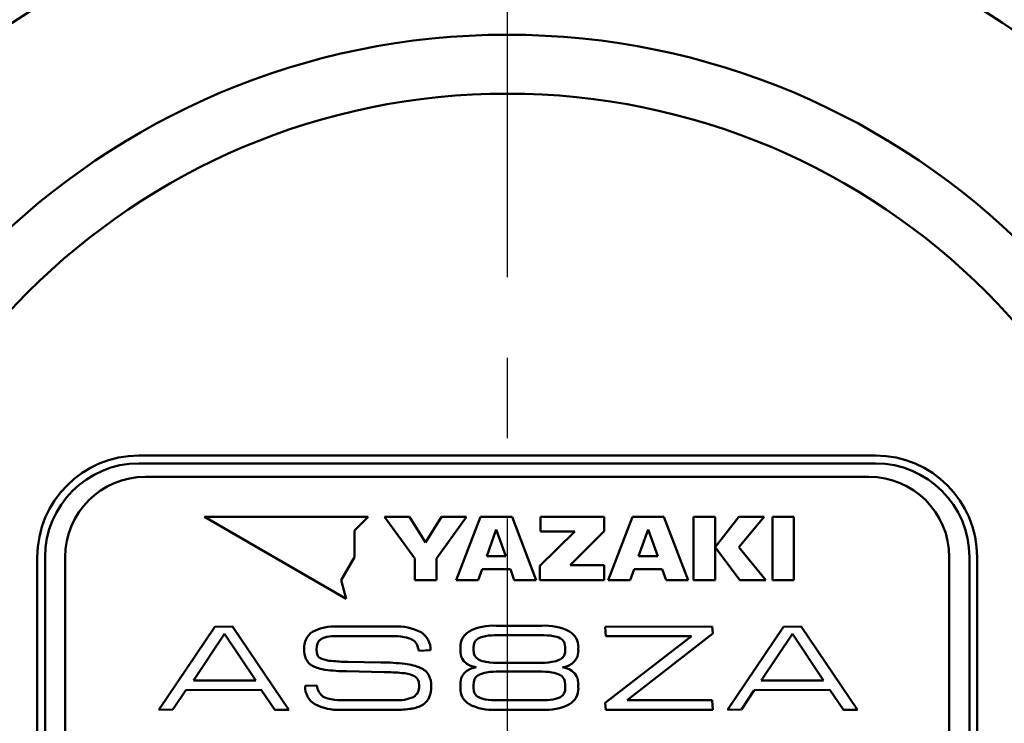
# Model space of a CAD drawing. Units: millimetres. Extents: x -467 to 643, y -91 to 437.
# Drawn here: x 182 to 219, y 181 to 208 of the extents above; entities that cross this region are included whole.
import ezdxf

# ---------------------------------------------------------------- set-up
doc = ezdxf.new("R2010")
doc.units = ezdxf.units.MM
doc.header["$LTSCALE"] = 0.472799
doc.linetypes.add('CENTER', pattern=[50.8, 31.75, -6.35, 6.35, -6.35])
for name, color, linetype in [('NoLayerName_001', 7, 'Continuous'), ('NoLayerName_002', 7, 'Continuous'), ('NoLayerName_005', 7, 'Continuous'), ('NoLayerName_009', 7, 'Continuous'), ('NoLayerName_015', 7, 'Continuous')]:
    doc.layers.add(name, color=color, linetype=linetype)
doc.styles.get("Standard").update_dxf_attribs({"font": 'txt', "bigfont": 'extfont2'})
doc.dimstyles.get("Standard").update_dxf_attribs({"dimtxt": 2.5, "dimasz": 2.5, "dimexe": 1.25, "dimexo": 0.625, "dimtad": 1, "dimzin": 0, "dimdsep": 46, "dimtxsty": 'Standard', "dimcen": 2.5, "dimadec": 0, "dimazin": 0, "dimtfac": 0.75, "dimtmove": 0, "dimatfit": 3, "dimfxl": 1, "dimarcsym": 0})

# ---------------------------------------------------------------- blocks, each defined once
blk = doc.blocks.new('_OPEN30')
at = {"color": 0, "linetype": 'ByBlock', "lineweight": -2}
for p, q in [((-1, 0.267949), (0, 0)), ((0, 0), (-1, -0.267949)), ((0, 0), (-1, 0))]:
    blk.add_line(p, q, dxfattribs=at)
blk = doc.blocks.new('*D80')
at = {"layer": 'Defpoints', "color": 0}
for p in [(244.741, 246.652), (249.98, 246.652), (215.953, 115.652)]:
    blk.add_point(p, dxfattribs=at)
at = {"layer": 'NoLayerName_001', "color": 0, "linetype": 'Continuous', "lineweight": 25}
for p, q in [((244.741, 246.652), (254.024, 246.652)), ((249.98, 117.858), (249.98, 244.446)), ((215.953, 115.652), (254.024, 115.652))]:
    blk.add_line(p, q, dxfattribs=at)
at = {"layer": 'NoLayerName_001', "color": 0, "lineweight": 25, "xscale": 2.205882352941176, "yscale": 2.205882352941176, "zscale": 2.205882352941176}
for p, rotation in [((249.98, 246.652), 90), ((249.98, 115.652), 270)]:
    blk.add_blockref('_OPEN30', p, dxfattribs=dict(at, rotation=rotation))
at = {"layer": 'NoLayerName_001', "color": 0, "lineweight": 25, "insert": (245.882, 181.118), "char_height": 5.1471, "attachment_point": 5, "rotation": 90}
blk.add_mtext('131', dxfattribs=at)
blk = doc.blocks.new('JZB_0003')
at = {"layer": 'NoLayerName_001', "color": 7, "linetype": 'Continuous', "lineweight": 50}
blk.add_lwpolyline([(0.114, 0.15), (0.037, 0.073), (0, 0)], dxfattribs=at)
blk = doc.blocks.new('JZB_0004')
at = {"layer": 'NoLayerName_001', "color": 7, "linetype": 'Continuous', "lineweight": 50}
blk.add_lwpolyline([(0.234, 0.094), (0.088, 0.049), (0, 0)], dxfattribs=at)
blk = doc.blocks.new('JZB_0005')
at = {"layer": 'NoLayerName_001', "color": 7, "linetype": 'Continuous', "lineweight": 50}
blk.add_lwpolyline([(0.159, 0), (0.086, 0.099), (0, 0.164)], dxfattribs=at)
blk = doc.blocks.new('JZB_0006')
at = {"layer": 'NoLayerName_001', "color": 7, "linetype": 'Continuous', "lineweight": 50}
blk.add_lwpolyline([(0.047, 0), (0.032, 0.144), (0, 0.236)], dxfattribs=at)
blk = doc.blocks.new('JZB_0007')
at = {"layer": 'NoLayerName_001', "color": 7, "linetype": 'Continuous', "lineweight": 50}
blk.add_lwpolyline([(0, 0.166), (0.073, 0.065), (0.159, 0)], dxfattribs=at)
blk = doc.blocks.new('JZB_0008')
at = {"layer": 'NoLayerName_001', "color": 7, "linetype": 'Continuous', "lineweight": 50}
blk.add_lwpolyline([(0.031, 0.213), (0.006, 0.1), (0, 0)], dxfattribs=at)
blk = doc.blocks.new('JZB_0009')
at = {"layer": 'NoLayerName_001', "color": 7, "linetype": 'Continuous', "lineweight": 50}
blk.add_lwpolyline([(0, 0.224), (0.012, 0.086), (0.039, 0)], dxfattribs=at)
blk = doc.blocks.new('JZB_0010')
at = {"layer": 'NoLayerName_001', "color": 7, "linetype": 'Continuous', "lineweight": 50}
blk.add_lwpolyline([(0, 0), (0.088, 0.122), (0.178, 0.199)], dxfattribs=at)
blk = doc.blocks.new('JZB_0011')
at = {"layer": 'NoLayerName_001', "color": 7, "linetype": 'Continuous', "lineweight": 50}
blk.add_lwpolyline([(0, 0), (0.135, 0.074), (0.254, 0.114)], dxfattribs=at)
blk = doc.blocks.new('JZB_0012')
at = {"layer": 'NoLayerName_001', "color": 7, "linetype": 'Continuous', "lineweight": 50}
blk.add_lwpolyline([(0, 0), (0.051, 0.012), (0.092, 0.02)], dxfattribs=at)
blk = doc.blocks.new('JZB_0013')
at = {"layer": 'NoLayerName_001', "color": 7, "linetype": 'Continuous', "lineweight": 50}
blk.add_lwpolyline([(0.092, 0), (0.04, 0.01), (0, 0.019)], dxfattribs=at)
blk = doc.blocks.new('JZB_0014')
at = {"layer": 'NoLayerName_001', "color": 7, "linetype": 'Continuous', "lineweight": 50}
blk.add_lwpolyline([(0.254, 0), (0.105, 0.052), (0, 0.112)], dxfattribs=at)
blk = doc.blocks.new('JZB_0015')
at = {"layer": 'NoLayerName_001', "color": 7, "linetype": 'Continuous', "lineweight": 50}
blk.add_lwpolyline([(0.178, 0), (0.067, 0.101), (0, 0.2)], dxfattribs=at)
blk = doc.blocks.new('JZB_0016')
at = {"layer": 'NoLayerName_001', "color": 7, "linetype": 'Continuous', "lineweight": 50}
blk.add_lwpolyline([(0.176, 0.2), (0.088, 0.077), (0, 0)], dxfattribs=at)
blk = doc.blocks.new('JZB_0017')
at = {"layer": 'NoLayerName_001', "color": 7, "linetype": 'Continuous', "lineweight": 50}
blk.add_lwpolyline([(0.254, 0.112), (0.12, 0.038), (0, 0)], dxfattribs=at)
blk = doc.blocks.new('JZB_0018')
at = {"layer": 'NoLayerName_001', "color": 7, "linetype": 'Continuous', "lineweight": 50}
blk.add_lwpolyline([(0.093, 0.018), (0.041, 0.007), (0, 0)], dxfattribs=at)
blk = doc.blocks.new('JZB_0019')
at = {"layer": 'NoLayerName_001', "color": 7, "linetype": 'Continuous', "lineweight": 50}
blk.add_lwpolyline([(0, 0.02), (0.053, 0.01), (0.093, 0)], dxfattribs=at)
blk = doc.blocks.new('JZB_0020')
at = {"layer": 'NoLayerName_001', "color": 7, "linetype": 'Continuous', "lineweight": 50}
blk.add_lwpolyline([(0, 0.114), (0.151, 0.06), (0.254, 0)], dxfattribs=at)
blk = doc.blocks.new('JZB_0021')
at = {"layer": 'NoLayerName_001', "color": 7, "linetype": 'Continuous', "lineweight": 50}
blk.add_lwpolyline([(0, 0.199), (0.109, 0.098), (0.176, 0)], dxfattribs=at)
blk = doc.blocks.new('JZB_0022')
at = {"layer": 'NoLayerName_001', "color": 7, "linetype": 'Continuous', "lineweight": 50}
blk.add_lwpolyline([(0.15, 0.153), (0.05, 0.075), (0, 0)], dxfattribs=at)
blk = doc.blocks.new('JZB_0023')
at = {"layer": 'NoLayerName_001', "color": 7, "linetype": 'Continuous', "lineweight": 50}
blk.add_lwpolyline([(0.044, 0.213), (0.009, 0.1), (0, 0)], dxfattribs=at)
blk = doc.blocks.new('JZB_0024')
at = {"layer": 'NoLayerName_001', "color": 7, "linetype": 'Continuous', "lineweight": 50}
blk.add_lwpolyline([(0, 0.199), (0.013, 0.08), (0.041, 0)], dxfattribs=at)
blk = doc.blocks.new('JZB_0025')
at = {"layer": 'NoLayerName_001', "color": 7, "linetype": 'Continuous', "lineweight": 50}
blk.add_lwpolyline([(0, 0.142), (0.063, 0.057), (0.139, 0)], dxfattribs=at)
blk = doc.blocks.new('JZB_0026')
at = {"layer": 'NoLayerName_001', "color": 7, "linetype": 'Continuous', "lineweight": 50}
blk.add_lwpolyline([(0, 0), (0.172, 0.043), (0.275, 0.09)], dxfattribs=at)
blk = doc.blocks.new('JZB_0027')
at = {"layer": 'NoLayerName_001', "color": 7, "linetype": 'Continuous', "lineweight": 50}
blk.add_lwpolyline([(0, 0), (0.092, 0.074), (0.139, 0.142)], dxfattribs=at)
blk = doc.blocks.new('JZB_0028')
at = {"layer": 'NoLayerName_001', "color": 7, "linetype": 'Continuous', "lineweight": 50}
blk.add_lwpolyline([(0, 0), (0.033, 0.105), (0.041, 0.199)], dxfattribs=at)
blk = doc.blocks.new('JZB_0029')
at = {"layer": 'NoLayerName_001', "color": 7, "linetype": 'Continuous', "lineweight": 50}
blk.add_lwpolyline([(0.044, 0), (0.03, 0.125), (0, 0.213)], dxfattribs=at)
blk = doc.blocks.new('JZB_0030')
at = {"layer": 'NoLayerName_001', "color": 7, "linetype": 'Continuous', "lineweight": 50}
blk.add_lwpolyline([(0.153, 0), (0.083, 0.093), (0, 0.153)], dxfattribs=at)
blk = doc.blocks.new('JZB_0031')
at = {"layer": 'NoLayerName_001', "color": 7, "linetype": 'Continuous', "lineweight": 50}
blk.add_lwpolyline([(0.275, 0.091), (0.103, 0.047), (0, 0)], dxfattribs=at)
blk = doc.blocks.new('JZB_0032')
at = {"layer": 'NoLayerName_001', "color": 7, "linetype": 'Continuous', "lineweight": 50}
blk.add_lwpolyline([(0.139, 0.142), (0.047, 0.068), (0, 0)], dxfattribs=at)
blk = doc.blocks.new('JZB_0033')
at = {"layer": 'NoLayerName_001', "color": 7, "linetype": 'Continuous', "lineweight": 50}
blk.add_lwpolyline([(0.041, 0.199), (0.008, 0.095), (0, 0)], dxfattribs=at)
blk = doc.blocks.new('JZB_0034')
at = {"layer": 'NoLayerName_001', "color": 7, "linetype": 'Continuous', "lineweight": 50}
blk.add_lwpolyline([(0, 0.215), (0.014, 0.086), (0.044, 0)], dxfattribs=at)
blk = doc.blocks.new('JZB_0035')
at = {"layer": 'NoLayerName_001', "color": 7, "linetype": 'Continuous', "lineweight": 50}
blk.add_lwpolyline([(0, 0.151), (0.069, 0.059), (0.15, 0)], dxfattribs=at)
blk = doc.blocks.new('JZB_0036')
at = {"layer": 'NoLayerName_001', "color": 7, "linetype": 'Continuous', "lineweight": 50}
blk.add_lwpolyline([(0, 0), (0.102, 0.077), (0.153, 0.151)], dxfattribs=at)
blk = doc.blocks.new('JZB_0037')
at = {"layer": 'NoLayerName_001', "color": 7, "linetype": 'Continuous', "lineweight": 50}
blk.add_lwpolyline([(0, 0), (0.035, 0.112), (0.044, 0.215)], dxfattribs=at)
blk = doc.blocks.new('JZB_0038')
at = {"layer": 'NoLayerName_001', "color": 7, "linetype": 'Continuous', "lineweight": 50}
blk.add_lwpolyline([(0.041, 0), (0.028, 0.119), (0, 0.2)], dxfattribs=at)
blk = doc.blocks.new('JZB_0039')
at = {"layer": 'NoLayerName_001', "color": 7, "linetype": 'Continuous', "lineweight": 50}
blk.add_lwpolyline([(0.139, 0), (0.075, 0.086), (0, 0.142)], dxfattribs=at)

msp = doc.modelspace()

# ---------------------------------------------------------------- linework, layer by layer
at = {"layer": 'NoLayerName_001', "color": 7, "linetype": 'Continuous', "lineweight": 50}
for p, q in [((188.654, 189.152), (193.947, 186.097)), ((194.766, 189.152), (188.654, 189.152)), ((194.256, 188.643), (194.766, 189.152)), ((196.499, 187.597), (195.376, 189.152)), ((195.376, 189.152), (196.311, 189.152)), ((196.311, 189.152), (196.907, 188.202)), ((196.907, 188.202), (197.501, 189.152)), ((198.436, 189.152), (197.313, 187.597)), ((197.501, 189.152), (198.436, 189.152)), ((198.052, 186.799), (198.956, 189.152)), ((198.956, 189.152), (200.132, 189.152)), ((200.132, 189.152), (201.036, 186.799)), ((201.19, 188.606), (201.19, 189.152)), ((201.19, 189.152), (203.568, 189.152)), ((203.568, 189.152), (203.568, 188.625)), ((203.722, 186.799), (204.626, 189.152)), ((204.626, 189.152), (205.802, 189.152)), ((205.802, 189.152), (206.706, 186.799)), ((206.907, 189.152), (207.71, 189.152)), ((206.907, 186.799), (206.907, 189.152)), ((207.71, 189.152), (207.71, 186.799)), ((207.711, 188.021), (208.603, 189.152)), ((209.548, 189.152), (208.6, 188.021)), ((208.603, 189.152), (209.548, 189.152)), ((209.85, 186.799), (209.85, 189.152)), ((209.85, 189.152), (210.654, 189.152)), ((210.654, 189.152), (210.654, 186.799)), ((194.256, 187.651), (194.256, 188.643)), ((199.545, 188.689), (199.189, 187.69)), ((199.9, 187.69), (199.545, 188.689)), ((201.173, 187.329), (202.481, 188.606)), ((202.481, 188.606), (201.19, 188.606)), ((203.568, 188.625), (202.306, 187.351)), ((205.214, 188.689), (204.859, 187.69)), ((205.569, 187.69), (205.214, 188.689)), ((208.639, 186.799), (207.711, 188.021)), ((208.6, 188.021), (209.608, 186.799)), ((193.76, 186.792), (194.256, 187.651)), ((196.499, 186.799), (196.499, 187.597)), ((197.313, 187.597), (197.313, 186.799)), ((199.189, 187.69), (199.9, 187.69)), ((204.859, 187.69), (205.569, 187.69)), ((199.016, 187.204), (198.873, 186.799)), ((200.072, 187.204), (199.016, 187.204)), ((200.216, 186.799), (200.072, 187.204)), ((201.173, 186.799), (201.173, 187.329)), ((202.306, 187.351), (203.575, 187.351)), ((203.575, 187.351), (203.575, 186.799)), ((204.686, 187.204), (204.543, 186.799)), ((205.742, 187.204), (204.686, 187.204)), ((205.886, 186.799), (205.742, 187.204)), ((193.947, 186.097), (193.76, 186.792)), ((197.313, 186.799), (196.499, 186.799)), ((198.873, 186.799), (198.052, 186.799)), ((201.036, 186.799), (200.216, 186.799)), ((203.575, 186.799), (201.173, 186.799)), ((204.543, 186.799), (203.722, 186.799)), ((206.706, 186.799), (205.886, 186.799)), ((207.71, 186.799), (206.907, 186.799)), ((209.608, 186.799), (208.639, 186.799)), ((210.654, 186.799), (209.85, 186.799)), ((186.953, 181.952), (189.043, 185.057)), ((189.043, 185.057), (189.698, 185.066)), ((189.698, 185.066), (191.805, 181.952)), ((193.62, 185.066), (195.713, 185.066)), ((199.541, 185.092), (201.243, 185.092)), ((203.611, 185.046), (207.603, 185.066)), ((203.631, 184.707), (203.611, 185.046)), ((207.603, 185.066), (207.623, 184.802)), ((208.176, 181.952), (210.267, 185.057)), ((210.267, 185.057), (210.921, 185.066)), ((210.921, 185.066), (213.028, 181.952)), ((189.403, 184.784), (188.239, 183.051)), ((190.566, 183.051), (189.403, 184.784)), ((195.621, 184.707), (193.603, 184.707)), ((201.219, 184.738), (199.593, 184.738)), ((203.611, 182.22), (206.826, 184.707)), ((206.826, 184.707), (203.631, 184.707)), ((207.623, 184.802), (204.436, 182.311)), ((210.6, 184.784), (209.436, 183.051)), ((211.763, 183.051), (210.6, 184.784)), ((197.089, 184.178), (196.649, 184.158)), ((198.205, 184.173), (198.205, 184.284)), ((198.693, 184.275), (198.693, 184.2)), ((202.119, 184.2), (202.119, 184.275)), ((202.607, 184.284), (202.607, 184.173)), ((195.356, 183.365), (193.959, 183.392)), ((194.005, 183.746), (195.241, 183.724)), ((199.667, 183.706), (201.133, 183.706)), ((188.239, 183.051), (190.566, 183.051)), ((201.133, 183.383), (199.667, 183.383)), ((209.436, 183.051), (211.763, 183.051)), ((187.951, 182.692), (187.473, 181.961)), ((190.773, 182.701), (187.951, 182.692)), ((191.285, 181.952), (190.773, 182.701)), ((192.41, 182.845), (192.844, 182.865)), ((198.205, 182.76), (198.205, 182.911)), ((198.693, 182.889), (198.693, 182.774)), ((202.119, 182.774), (202.119, 182.889)), ((202.607, 182.911), (202.607, 182.76)), ((209.174, 182.692), (208.696, 181.961)), ((211.997, 182.701), (209.174, 182.692)), ((212.508, 181.952), (211.997, 182.701)), ((193.873, 182.311), (195.764, 182.311)), ((199.593, 182.311), (201.219, 182.311)), ((204.436, 182.311), (207.603, 182.311)), ((207.603, 182.311), (207.623, 181.952)), ((187.473, 181.961), (186.953, 181.952)), ((191.805, 181.952), (191.285, 181.952)), ((195.787, 181.952), (193.735, 181.952)), ((201.243, 181.952), (199.541, 181.952)), ((203.631, 181.952), (203.611, 182.22)), ((207.623, 181.952), (203.631, 181.952)), ((208.696, 181.961), (208.176, 181.952)), ((213.028, 181.952), (212.508, 181.952))]:
    msp.add_line(p, q, dxfattribs=at)
for centre, radius, start, end in [((193.098, 184.272), 0.724, 124.6327, 183.9842), ((193.509, 183.289), 1.78, 86.4386, 117.5313), ((195.829, 183.102), 1.967, 62.5826, 93.3833), ((198.894, 184.296), 0.689, 121.8956, 180.9809), ((199.413, 183.18), 1.916, 86.1757, 117.4547), ((201.382, 183.125), 1.972, 62.9035, 94.0465), ((201.92, 184.295), 0.688, 359.0908, 58.4383), ((193.572, 182.743), 1.964, 89.0936, 100.5143), ((195.665, 182.081), 2.626, 80.2941, 90.9765), ((195.968, 183.759), 0.921, 60.8137, 81.2638), ((196.34, 184.21), 0.75, 357.486, 58.2355), ((199.561, 181.954), 2.784, 89.3513, 98.5361), ((201.262, 182.114), 2.624, 81.1825, 90.9359), ((201.559, 183.927), 0.787, 61.1563, 82.312), ((193.345, 184.196), 0.969, 178.4513, 200.5494), ((195.406, 183.915), 1.267, 11.0584, 22.4888), ((198.817, 184.15), 0.613, 177.8408, 206.8103), ((201.969, 184.156), 0.639, 333.7829, 1.5508), ((192.93, 184.075), 0.539, 204.0081, 242.2684), ((193.12, 184.118), 0.276, 206.9245, 250.9697), ((193.48, 185.024), 1.25, 248.909, 265.719), ((194.027, 190.396), 6.65, 264.4773, 269.8174), ((199.308, 184.638), 0.908, 242.3512, 262.2005), ((201.472, 184.736), 1.008, 278.5147, 296.5576), ((193.338, 184.885), 1.446, 242.9023, 263.0504), ((193.976, 189.127), 5.735, 261.8513, 269.8293), ((195.198, 175.852), 7.871, 83.0613, 89.6863), ((195.943, 181.731), 1.946, 66.3413, 83.931), ((196.464, 182.912), 0.655, 30.4381, 66.6396), ((199.614, 186.488), 2.782, 261.1345, 271.1019), ((201.175, 186.731), 3.025, 269.2019, 278.4739), ((195.244, 175.104), 8.261, 84.5049, 89.2235), ((195.932, 181.926), 1.405, 69.0376, 85.7986), ((196.326, 182.922), 0.334, 29.2593, 70.945), ((196.288, 182.87), 0.83, 357.961, 26.7882), ((198.839, 182.93), 0.635, 153.6879, 181.662), ((199.326, 182.394), 0.966, 98.3686, 117.0079), ((199.632, 180.332), 3.051, 89.338, 98.4262), ((201.185, 180.494), 2.889, 81.3073, 91.0161), ((201.493, 182.422), 0.937, 62.7203, 82.1435), ((201.992, 182.934), 0.616, 357.9071, 26.7496), ((193.157, 182.81), 0.748, 177.3195, 239.1402), ((194.177, 183.131), 1.359, 191.2943, 202.0261), ((196.226, 182.809), 0.44, 300.6223, 5.2619), ((196.064, 182.816), 1.053, 338.0444, 1.3247), ((198.893, 182.748), 0.688, 178.9654, 238.1588), ((201.92, 182.749), 0.688, 301.566, 0.9216), ((193.521, 183.249), 0.911, 240.7329, 261.4257), ((193.826, 184.904), 2.593, 260.2254, 271.0458), ((195.862, 183.78), 1.472, 266.1794, 293.536), ((196.467, 182.683), 0.631, 301.6371, 335.5797), ((199.255, 183.13), 0.795, 241.3304, 262.2788), ((199.548, 184.907), 2.596, 261.1303, 270.9826), ((201.252, 185.089), 2.778, 269.3333, 278.5472), ((193.648, 183.819), 1.869, 242.0916, 272.6547), ((195.835, 185.325), 3.374, 269.1911, 279.3457), ((196.215, 183.115), 1.131, 278.5352, 301.0128), ((199.408, 183.84), 1.892, 242.3453, 274.023), ((201.378, 183.94), 1.992, 266.1019, 296.9133)]:
    msp.add_arc(centre, radius, start, end, dxfattribs=at)
at = {"layer": 'NoLayerName_002', "color": 3, "linetype": 'Continuous', "lineweight": 50}
for p, q in [((213.703, 191.443), (186.203, 191.443)), ((182.412, 187.652), (182.412, 166.652)), ((217.494, 166.652), (217.494, 187.652))]:
    msp.add_line(p, q, dxfattribs=at)
for centre, radius, start, end in [((199.953, 179.652), 33.5, 103.6571, 76.3429), ((186.203, 187.652), 3.791, 90, 180), ((213.703, 187.652), 3.791, 0, 90)]:
    msp.add_arc(centre, radius, start, end, dxfattribs=at)
at = {"layer": 'NoLayerName_005', "color": 4, "linetype": 'Continuous', "lineweight": 50}
for p, q in [((213.453, 190.652), (186.453, 190.652)), ((183.453, 187.652), (183.453, 166.652)), ((216.453, 166.652), (216.453, 187.652))]:
    msp.add_line(p, q, dxfattribs=at)
for centre, start, end in [((186.453, 187.652), 90, 180), ((213.453, 187.652), 0, 90)]:
    msp.add_arc(centre, 3, start, end, dxfattribs=at)
at = {"layer": 'NoLayerName_009', "color": 6, "linetype": 'CENTER', "lineweight": 25}
msp.add_line((199.953, 285.165), (199.953, 113.548), dxfattribs=at)
at = {"layer": 'NoLayerName_015', "color": 3, "linetype": 'Continuous', "lineweight": 50}
for p, q in [((186.203, 191.152), (213.703, 191.152)), ((182.703, 166.652), (182.703, 187.652)), ((217.203, 187.652), (217.203, 166.652))]:
    msp.add_line(p, q, dxfattribs=at)
for radius in [27.5, 25.3]:
    msp.add_circle((199.953, 179.652), radius, dxfattribs=at)
for centre, start, end in [((186.203, 187.652), 90, 180), ((213.703, 187.652), 0, 90)]:
    msp.add_arc(centre, 3.5, start, end, dxfattribs=at)

# ---------------------------------------------------------------- block references
at = {"layer": 'NoLayerName_001'}
for name, p in [('JZB_0003', (192.866, 184.43)), ('JZB_0004', (192.98, 184.58)), ('JZB_0005', (196.418, 184.399)), ('JZB_0032', (198.734, 184.475)), ('JZB_0031', (198.873, 184.617)), ('JZB_0039', (201.939, 184.475)), ('JZB_0008', (192.835, 184.218)), ('JZB_0009', (192.835, 183.993)), ('JZB_0033', (198.693, 184.275)), ('JZB_0034', (198.693, 183.985)), ('JZB_0037', (202.076, 183.985)), ('JZB_0038', (202.078, 184.275)), ('JZB_0015', (198.27, 183.674)), ('JZB_0035', (198.737, 183.834)), ('JZB_0036', (201.923, 183.834)), ('JZB_0016', (202.366, 183.674)), ('JZB_0010', (198.27, 183.211)), ('JZB_0014', (198.449, 183.562)), ('JZB_0011', (198.449, 183.41)), ('JZB_0013', (198.703, 183.544)), ('JZB_0012', (198.703, 183.524)), ('JZB_0018', (202.019, 183.544)), ('JZB_0019', (202.019, 183.524)), ('JZB_0017', (202.112, 183.562)), ('JZB_0020', (202.112, 183.41)), ('JZB_0021', (202.366, 183.211)), ('JZB_0006', (196.617, 182.849)), ('JZB_0023', (198.693, 182.889)), ('JZB_0022', (198.737, 183.102)), ('JZB_0030', (201.923, 183.102)), ('JZB_0029', (202.075, 182.889)), ('JZB_0024', (198.693, 182.574)), ('JZB_0028', (202.078, 182.574)), ('JZB_0007', (192.917, 182.455)), ('JZB_0025', (198.734, 182.432)), ('JZB_0026', (201.665, 182.342)), ('JZB_0027', (201.939, 182.432))]:
    msp.add_blockref(name, p, dxfattribs=at)

# ---------------------------------------------------------------- dimensions: what is measured, and where the dimension line sits
at = {"layer": 'NoLayerName_001', "color": 7, "linetype": 'Continuous', "lineweight": 25}
dim = msp.add_linear_dim(base=(249.98, 246.652), p1=(215.953, 115.652), p2=(244.741, 246.652), angle=90, dimstyle='Standard', override={"dimtxt": 5.147059, "dimasz": 2.205882, "dimexe": 4.044118, "dimexo": 0, "dimgap": 1.470588, "dimdec": 1, "dimzin": 8, "dimblk": 'OPEN30', "dimclrd": 0, "dimclre": 0, "dimclrt": 0, "dimtp": 0, "dimtm": 0, "dimlwd": 25, "dimlwe": 25}, dxfattribs=at)
dim.commit()
dim.dimension.update_dxf_attribs({"geometry": '*D80', "text_midpoint": (249.98, 181.118), "dimtype": 160})

doc.saveas('drawing.dxf')
